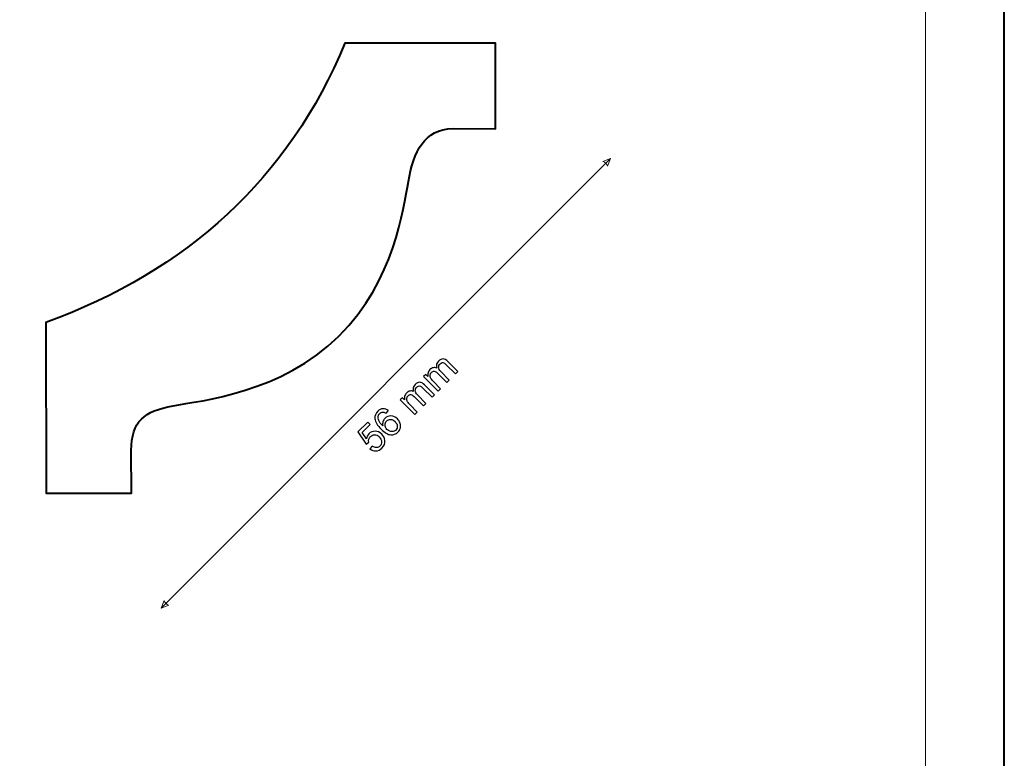
# Model space of a CAD drawing. Units: millimetres. Extents: x -148 to 148, y -105 to 105.
# Drawn here: x 61 to 148, y -39 to 26 of the extents above; entities that cross this region are included whole.
import ezdxf

# ---------------------------------------------------------------- set-up
doc = ezdxf.new("R2010")
doc.units = ezdxf.units.MM
doc.header["$MEASUREMENT"] = 0
doc.layers.add('Layer 1', color=7, linetype='Continuous')

msp = doc.modelspace()

# ---------------------------------------------------------------- linework, layer by layer
at = {"layer": 'Layer 1', "color": 7, "lineweight": 40}
msp.add_lwpolyline([(-148.5, -105), (148.5, -105), (148.5, 105), (-148.5, 105), (-148.5, -105)], close=True, dxfattribs=at)
at = {"layer": 'Layer 1', "color": 250, "lineweight": 15}
msp.add_open_spline([(141.5001, 85.0001), (141.5001, 85.0001), (141.5001, -98.0001), (141.5001, -98.0001), (141.5001, -98.0001), (141.5001, -98.0001), (-141.5001, -98.0001), (-141.5001, -98.0001), (-141.5001, -98.0001), (-141.5001, -98.0001), (-141.5001, 85.0001), (-141.5001, 85.0001), (-141.5001, 85.0001), (-141.5001, 85.0001), (141.5001, 85.0001), (141.5001, 85.0001)], degree=3, knots=[0, 0, 0, 0, 0.25, 0.25, 0.25, 0.25, 0.5, 0.5, 0.5, 0.5, 0.75, 0.75, 0.75, 0.75, 1, 1, 1, 1], dxfattribs=at)
at = {"layer": 'Layer 1', "color": 7, "lineweight": 40}
msp.add_open_spline([(89.2822, -1.7579), (84.2553, -6.794), (77.0089, -7.4847), (74.5454, -7.9483), (74.5454, -7.9483), (71.9393, -8.4388), (70.848, -9.2917), (70.8235, -11.9397), (70.8235, -11.9397), (70.8235, -11.9397), (70.8365, -15.707), (70.8365, -15.707), (70.8365, -15.707), (70.8365, -15.707), (63.2333, -15.707), (63.2333, -15.707), (63.2333, -15.707), (63.2333, -15.707), (63.233, -0.5359), (63.233, -0.5359), (63.233, -0.5359), (75.7737, 4.0206), (84.8653, 12.2969), (89.8211, 24.2929), (89.8211, 24.2929), (89.8211, 24.2929), (103.233, 24.293), (103.233, 24.293), (103.233, 24.293), (103.233, 24.293), (103.2328, 16.6897), (103.2328, 16.6897), (103.2328, 16.6897), (103.2328, 16.6897), (99.4656, 16.7026), (99.4656, 16.7026), (99.4656, 16.7026), (96.8176, 16.6781), (95.9647, 14.6111), (95.4742, 12.0051), (95.4742, 12.0051), (95.0113, 9.5454), (94.309, 3.2782), (89.2822, -1.7579)], degree=3, knots=[0, 0, 0, 0, 0.0909091, 0.0909091, 0.0909091, 0.0909091, 0.1818182, 0.1818182, 0.1818182, 0.1818182, 0.2727273, 0.2727273, 0.2727273, 0.2727273, 0.3636364, 0.3636364, 0.3636364, 0.3636364, 0.4545455, 0.4545455, 0.4545455, 0.4545455, 0.5454545, 0.5454545, 0.5454545, 0.5454545, 0.6363636, 0.6363636, 0.6363636, 0.6363636, 0.7272727, 0.7272727, 0.7272727, 0.7272727, 0.8181818, 0.8181818, 0.8181818, 0.8181818, 0.9090909, 0.9090909, 0.9090909, 0.9090909, 1, 1, 1, 1], dxfattribs=at)
at = {"layer": 'Layer 1', "color": 51, "lineweight": 5}
msp.add_open_spline([(73.473, -25.9469), (73.473, -25.9469), (113.473, 14.0531), (113.473, 14.0531)], degree=3, dxfattribs=at)
for points in [[(113.473, 14.0531), (113.473, 14.0531), (112.7887, 13.7793), (112.7887, 13.7793), (112.7887, 13.7793), (112.9939, 13.7109), (113.1308, 13.574), (113.1992, 13.3688), (113.1992, 13.3688), (113.1992, 13.3688), (113.473, 14.0531), (113.473, 14.0531)], [(73.473, -25.9469), (73.473, -25.9469), (73.7467, -25.2626), (73.7467, -25.2626), (73.7467, -25.2626), (73.8151, -25.4678), (73.952, -25.6047), (74.1572, -25.6731), (74.1572, -25.6731), (74.1572, -25.6731), (73.473, -25.9469), (73.473, -25.9469)]]:
    msp.add_open_spline(points, degree=3, knots=[0, 0, 0, 0, 0.3333333, 0.3333333, 0.3333333, 0.3333333, 0.6666667, 0.6666667, 0.6666667, 0.6666667, 1, 1, 1, 1], dxfattribs=at)
at = {"layer": 'Layer 1', "color": 51}
for points, knots in [([(98.1294, -6.6453), (98.1294, -6.6453), (96.8353, -5.3517), (96.8353, -5.3517), (96.8353, -5.3517), (96.8353, -5.3517), (97.0317, -5.1559), (97.0317, -5.1559), (97.0317, -5.1559), (97.0317, -5.1559), (97.2134, -5.337), (97.2134, -5.337), (97.2134, -5.337), (97.1904, -5.2329), (97.1934, -5.1283), (97.2222, -5.0224), (97.2222, -5.0224), (97.251, -4.916), (97.3086, -4.8202), (97.3944, -4.7344), (97.3944, -4.7344), (97.4903, -4.6385), (97.5891, -4.5797), (97.6902, -4.5579), (97.6902, -4.5579), (97.7913, -4.5367), (97.8901, -4.5491), (97.9865, -4.5956), (97.9865, -4.5956), (97.9378, -4.3422), (97.9953, -4.1335), (98.1594, -3.9694), (98.1594, -3.9694), (98.2882, -3.8407), (98.4222, -3.7777), (98.5622, -3.7795), (98.5622, -3.7795), (98.7021, -3.7818), (98.8462, -3.8565), (98.9943, -4.0046), (98.9943, -4.0046), (98.9943, -4.0046), (99.8822, -4.8925), (99.8822, -4.8925), (99.8822, -4.8925), (99.8822, -4.8925), (99.664, -5.1106), (99.664, -5.1106), (99.664, -5.1106), (99.664, -5.1106), (98.8491, -4.2957), (98.8491, -4.2957), (98.8491, -4.2957), (98.7615, -4.2081), (98.6909, -4.1516), (98.6386, -4.1276), (98.6386, -4.1276), (98.5857, -4.1034), (98.5286, -4.0981), (98.4681, -4.1117), (98.4681, -4.1117), (98.407, -4.1252), (98.3511, -4.1576), (98.3011, -4.2081), (98.3011, -4.2081), (98.21, -4.2986), (98.1647, -4.4045), (98.1653, -4.525), (98.1653, -4.525), (98.1659, -4.6456), (98.2324, -4.7725), (98.3658, -4.906), (98.3658, -4.906), (98.3658, -4.906), (99.1172, -5.6574), (99.1172, -5.6574), (99.1172, -5.6574), (99.1172, -5.6574), (98.8979, -5.8768), (98.8979, -5.8768), (98.8979, -5.8768), (98.8979, -5.8768), (98.0571, -5.0359), (98.0571, -5.0359), (98.0571, -5.0359), (97.9601, -4.9389), (97.8689, -4.8837), (97.7843, -4.8708), (97.7843, -4.8708), (97.7002, -4.8578), (97.6173, -4.8919), (97.5362, -4.9731), (97.5362, -4.9731), (97.4744, -5.0348), (97.4333, -5.1076), (97.4139, -5.1929), (97.4139, -5.1929), (97.3939, -5.2776), (97.4033, -5.3629), (97.4421, -5.4493), (97.4421, -5.4493), (97.4815, -5.5352), (97.5597, -5.6374), (97.6773, -5.755), (97.6773, -5.755), (97.6773, -5.755), (98.3488, -6.4259), (98.3488, -6.4259), (98.3488, -6.4259), (98.3488, -6.4259), (98.1294, -6.6453), (98.1294, -6.6453)], [0, 0, 0, 0, 0.0357143, 0.0357143, 0.0357143, 0.0357143, 0.0714286, 0.0714286, 0.0714286, 0.0714286, 0.1071429, 0.1071429, 0.1071429, 0.1071429, 0.1428571, 0.1428571, 0.1428571, 0.1428571, 0.1785714, 0.1785714, 0.1785714, 0.1785714, 0.2142857, 0.2142857, 0.2142857, 0.2142857, 0.25, 0.25, 0.25, 0.25, 0.2857143, 0.2857143, 0.2857143, 0.2857143, 0.3214286, 0.3214286, 0.3214286, 0.3214286, 0.3571429, 0.3571429, 0.3571429, 0.3571429, 0.3928571, 0.3928571, 0.3928571, 0.3928571, 0.4285714, 0.4285714, 0.4285714, 0.4285714, 0.4642857, 0.4642857, 0.4642857, 0.4642857, 0.5, 0.5, 0.5, 0.5, 0.5357143, 0.5357143, 0.5357143, 0.5357143, 0.5714286, 0.5714286, 0.5714286, 0.5714286, 0.6071429, 0.6071429, 0.6071429, 0.6071429, 0.6428571, 0.6428571, 0.6428571, 0.6428571, 0.6785714, 0.6785714, 0.6785714, 0.6785714, 0.7142857, 0.7142857, 0.7142857, 0.7142857, 0.75, 0.75, 0.75, 0.75, 0.7857143, 0.7857143, 0.7857143, 0.7857143, 0.8214286, 0.8214286, 0.8214286, 0.8214286, 0.8571429, 0.8571429, 0.8571429, 0.8571429, 0.8928571, 0.8928571, 0.8928571, 0.8928571, 0.9285714, 0.9285714, 0.9285714, 0.9285714, 0.9642857, 0.9642857, 0.9642857, 0.9642857, 1, 1, 1, 1]), ([(96.0514, -8.7233), (96.0514, -8.7233), (94.7573, -7.4297), (94.7573, -7.4297), (94.7573, -7.4297), (94.7573, -7.4297), (94.9537, -7.2339), (94.9537, -7.2339), (94.9537, -7.2339), (94.9537, -7.2339), (95.1354, -7.415), (95.1354, -7.415), (95.1354, -7.415), (95.1124, -7.3109), (95.1154, -7.2063), (95.1442, -7.1004), (95.1442, -7.1004), (95.173, -6.994), (95.2306, -6.8982), (95.3164, -6.8124), (95.3164, -6.8124), (95.4123, -6.7165), (95.5111, -6.6577), (95.6122, -6.6359), (95.6122, -6.6359), (95.7133, -6.6147), (95.8121, -6.6271), (95.9085, -6.6736), (95.9085, -6.6736), (95.8598, -6.4202), (95.9173, -6.2115), (96.0814, -6.0474), (96.0814, -6.0474), (96.2102, -5.9187), (96.3442, -5.8557), (96.4842, -5.8575), (96.4842, -5.8575), (96.6241, -5.8598), (96.7682, -5.9345), (96.9163, -6.0826), (96.9163, -6.0826), (96.9163, -6.0826), (97.8042, -6.9705), (97.8042, -6.9705), (97.8042, -6.9705), (97.8042, -6.9705), (97.586, -7.1886), (97.586, -7.1886), (97.586, -7.1886), (97.586, -7.1886), (96.7711, -6.3737), (96.7711, -6.3737), (96.7711, -6.3737), (96.6835, -6.2861), (96.6129, -6.2296), (96.5606, -6.2056), (96.5606, -6.2056), (96.5077, -6.1814), (96.4506, -6.1761), (96.3901, -6.1897), (96.3901, -6.1897), (96.329, -6.2032), (96.2731, -6.2356), (96.2231, -6.2861), (96.2231, -6.2861), (96.132, -6.3766), (96.0867, -6.4825), (96.0873, -6.603), (96.0873, -6.603), (96.0879, -6.7236), (96.1544, -6.8505), (96.2878, -6.984), (96.2878, -6.984), (96.2878, -6.984), (97.0392, -7.7354), (97.0392, -7.7354), (97.0392, -7.7354), (97.0392, -7.7354), (96.8199, -7.9548), (96.8199, -7.9548), (96.8199, -7.9548), (96.8199, -7.9548), (95.9791, -7.1139), (95.9791, -7.1139), (95.9791, -7.1139), (95.8821, -7.0169), (95.7909, -6.9617), (95.7063, -6.9488), (95.7063, -6.9488), (95.6222, -6.9358), (95.5393, -6.9699), (95.4582, -7.0511), (95.4582, -7.0511), (95.3964, -7.1128), (95.3553, -7.1856), (95.3359, -7.2709), (95.3359, -7.2709), (95.3159, -7.3556), (95.3253, -7.4409), (95.3641, -7.5273), (95.3641, -7.5273), (95.4035, -7.6132), (95.4817, -7.7154), (95.5993, -7.833), (95.5993, -7.833), (95.5993, -7.833), (96.2708, -8.5039), (96.2708, -8.5039), (96.2708, -8.5039), (96.2708, -8.5039), (96.0514, -8.7233), (96.0514, -8.7233)], [0, 0, 0, 0, 0.0357143, 0.0357143, 0.0357143, 0.0357143, 0.0714286, 0.0714286, 0.0714286, 0.0714286, 0.1071429, 0.1071429, 0.1071429, 0.1071429, 0.1428571, 0.1428571, 0.1428571, 0.1428571, 0.1785714, 0.1785714, 0.1785714, 0.1785714, 0.2142857, 0.2142857, 0.2142857, 0.2142857, 0.25, 0.25, 0.25, 0.25, 0.2857143, 0.2857143, 0.2857143, 0.2857143, 0.3214286, 0.3214286, 0.3214286, 0.3214286, 0.3571429, 0.3571429, 0.3571429, 0.3571429, 0.3928571, 0.3928571, 0.3928571, 0.3928571, 0.4285714, 0.4285714, 0.4285714, 0.4285714, 0.4642857, 0.4642857, 0.4642857, 0.4642857, 0.5, 0.5, 0.5, 0.5, 0.5357143, 0.5357143, 0.5357143, 0.5357143, 0.5714286, 0.5714286, 0.5714286, 0.5714286, 0.6071429, 0.6071429, 0.6071429, 0.6071429, 0.6428571, 0.6428571, 0.6428571, 0.6428571, 0.6785714, 0.6785714, 0.6785714, 0.6785714, 0.7142857, 0.7142857, 0.7142857, 0.7142857, 0.75, 0.75, 0.75, 0.75, 0.7857143, 0.7857143, 0.7857143, 0.7857143, 0.8214286, 0.8214286, 0.8214286, 0.8214286, 0.8571429, 0.8571429, 0.8571429, 0.8571429, 0.8928571, 0.8928571, 0.8928571, 0.8928571, 0.9285714, 0.9285714, 0.9285714, 0.9285714, 0.9642857, 0.9642857, 0.9642857, 0.9642857, 1, 1, 1, 1]), ([(93.6993, -8.3783), (93.6993, -8.3783), (93.4982, -8.6135), (93.4982, -8.6135), (93.4982, -8.6135), (93.3925, -8.547), (93.3025, -8.5123), (93.2278, -8.5088), (93.2278, -8.5088), (93.1062, -8.5059), (93.0015, -8.5476), (92.9145, -8.6341), (92.9145, -8.6341), (92.8451, -8.704), (92.8033, -8.7851), (92.7892, -8.8769), (92.7892, -8.8769), (92.7704, -8.9962), (92.7898, -9.1238), (92.8462, -9.2602), (92.8462, -9.2602), (92.9033, -9.3966), (93.0203, -9.5554), (93.1972, -9.7353), (93.1972, -9.7353), (93.1696, -9.6024), (93.1743, -9.4783), (93.2119, -9.3625), (93.2119, -9.3625), (93.2496, -9.2473), (93.3096, -9.1479), (93.3937, -9.0644), (93.3937, -9.0644), (93.5395, -8.918), (93.7177, -8.8474), (93.9282, -8.8522), (93.9282, -8.8522), (94.1386, -8.8574), (94.3291, -8.9451), (94.4996, -9.1156), (94.4996, -9.1156), (94.6113, -9.2273), (94.6913, -9.3561), (94.7395, -9.5007), (94.7395, -9.5007), (94.7871, -9.6448), (94.7948, -9.7853), (94.7613, -9.9205), (94.7613, -9.9205), (94.7283, -10.0564), (94.6578, -10.1774), (94.5508, -10.285), (94.5508, -10.285), (94.3679, -10.4678), (94.1515, -10.5496), (93.9022, -10.5302), (93.9022, -10.5302), (93.6523, -10.5114), (93.3731, -10.3474), (93.0644, -10.0387), (93.0644, -10.0387), (92.7192, -9.6936), (92.5323, -9.379), (92.5029, -9.095), (92.5029, -9.095), (92.4775, -8.8469), (92.5593, -8.6287), (92.7481, -8.4406), (92.7481, -8.4406), (92.8886, -8.3001), (93.0427, -8.2242), (93.2114, -8.2136), (93.2114, -8.2136), (93.3802, -8.2025), (93.5424, -8.2577), (93.6993, -8.3783)], [0, 0, 0, 0, 0.0526316, 0.0526316, 0.0526316, 0.0526316, 0.1052632, 0.1052632, 0.1052632, 0.1052632, 0.1578947, 0.1578947, 0.1578947, 0.1578947, 0.2105263, 0.2105263, 0.2105263, 0.2105263, 0.2631579, 0.2631579, 0.2631579, 0.2631579, 0.3157895, 0.3157895, 0.3157895, 0.3157895, 0.3684211, 0.3684211, 0.3684211, 0.3684211, 0.4210526, 0.4210526, 0.4210526, 0.4210526, 0.4736842, 0.4736842, 0.4736842, 0.4736842, 0.5263158, 0.5263158, 0.5263158, 0.5263158, 0.5789474, 0.5789474, 0.5789474, 0.5789474, 0.6315789, 0.6315789, 0.6315789, 0.6315789, 0.6842105, 0.6842105, 0.6842105, 0.6842105, 0.7368421, 0.7368421, 0.7368421, 0.7368421, 0.7894737, 0.7894737, 0.7894737, 0.7894737, 0.8421053, 0.8421053, 0.8421053, 0.8421053, 0.8947368, 0.8947368, 0.8947368, 0.8947368, 0.9473684, 0.9473684, 0.9473684, 0.9473684, 1, 1, 1, 1]), ([(92.0552, -11.784), (92.0552, -11.784), (92.2657, -11.5348), (92.2657, -11.5348), (92.2657, -11.5348), (92.395, -11.6294), (92.5184, -11.6741), (92.6372, -11.6688), (92.6372, -11.6688), (92.756, -11.663), (92.8589, -11.6159), (92.9465, -11.5283), (92.9465, -11.5283), (93.0524, -11.423), (93.1017, -11.2937), (93.0953, -11.1408), (93.0953, -11.1408), (93.0888, -10.9885), (93.0194, -10.8462), (92.8883, -10.7146), (92.8883, -10.7146), (92.763, -10.5899), (92.629, -10.5264), (92.4867, -10.524), (92.4867, -10.524), (92.3444, -10.5223), (92.2162, -10.5781), (92.1022, -10.6916), (92.1022, -10.6916), (92.0316, -10.7622), (91.984, -10.8421), (91.9593, -10.9309), (91.9593, -10.9309), (91.9346, -11.0197), (91.9317, -11.1062), (91.9499, -11.1896), (91.9499, -11.1896), (91.9499, -11.1896), (91.7177, -11.369), (91.7177, -11.369), (91.7177, -11.369), (91.7177, -11.369), (90.9733, -10.2789), (90.9733, -10.2789), (90.9733, -10.2789), (90.9733, -10.2789), (91.8611, -9.3905), (91.8611, -9.3905), (91.8611, -9.3905), (91.8611, -9.3905), (92.0704, -9.6003), (92.0704, -9.6003), (92.0704, -9.6003), (92.0704, -9.6003), (91.3578, -10.3129), (91.3578, -10.3129), (91.3578, -10.3129), (91.3578, -10.3129), (91.7418, -10.8892), (91.7418, -10.8892), (91.7418, -10.8892), (91.7741, -10.7069), (91.8493, -10.557), (91.9669, -10.4394), (91.9669, -10.4394), (92.1234, -10.2836), (92.3085, -10.206), (92.5238, -10.2065), (92.5238, -10.2065), (92.7389, -10.2077), (92.9318, -10.293), (93.1011, -10.4623), (93.1011, -10.4623), (93.2628, -10.624), (93.3557, -10.811), (93.3792, -11.0227), (93.3792, -11.0227), (93.4093, -11.282), (93.3251, -11.5106), (93.127, -11.7088), (93.127, -11.7088), (92.9641, -11.8711), (92.7866, -11.9581), (92.5926, -11.9698), (92.5926, -11.9698), (92.3991, -11.9816), (92.2198, -11.9199), (92.0552, -11.784)], [0, 0, 0, 0, 0.0454545, 0.0454545, 0.0454545, 0.0454545, 0.0909091, 0.0909091, 0.0909091, 0.0909091, 0.1363636, 0.1363636, 0.1363636, 0.1363636, 0.1818182, 0.1818182, 0.1818182, 0.1818182, 0.2272727, 0.2272727, 0.2272727, 0.2272727, 0.2727273, 0.2727273, 0.2727273, 0.2727273, 0.3181818, 0.3181818, 0.3181818, 0.3181818, 0.3636364, 0.3636364, 0.3636364, 0.3636364, 0.4090909, 0.4090909, 0.4090909, 0.4090909, 0.4545455, 0.4545455, 0.4545455, 0.4545455, 0.5, 0.5, 0.5, 0.5, 0.5454545, 0.5454545, 0.5454545, 0.5454545, 0.5909091, 0.5909091, 0.5909091, 0.5909091, 0.6363636, 0.6363636, 0.6363636, 0.6363636, 0.6818182, 0.6818182, 0.6818182, 0.6818182, 0.7272727, 0.7272727, 0.7272727, 0.7272727, 0.7727273, 0.7727273, 0.7727273, 0.7727273, 0.8181818, 0.8181818, 0.8181818, 0.8181818, 0.8636364, 0.8636364, 0.8636364, 0.8636364, 0.9090909, 0.9090909, 0.9090909, 0.9090909, 0.9545455, 0.9545455, 0.9545455, 0.9545455, 1, 1, 1, 1]), ([(93.5736, -10.044), (93.6494, -10.1192), (93.7376, -10.1757), (93.8387, -10.2122), (93.8387, -10.2122), (93.9398, -10.2492), (94.0375, -10.2568), (94.131, -10.2357), (94.131, -10.2357), (94.225, -10.2139), (94.3033, -10.1716), (94.3668, -10.1081), (94.3668, -10.1081), (94.4591, -10.0158), (94.5014, -9.8988), (94.4931, -9.7577), (94.4931, -9.7577), (94.4855, -9.616), (94.4173, -9.4813), (94.2885, -9.3531), (94.2885, -9.3531), (94.165, -9.2296), (94.0352, -9.1649), (93.8981, -9.1597), (93.8981, -9.1597), (93.7617, -9.1544), (93.6429, -9.2021), (93.5436, -9.302), (93.5436, -9.302), (93.4442, -9.4008), (93.3954, -9.5207), (93.3978, -9.6606), (93.3978, -9.6606), (93.3995, -9.8005), (93.4583, -9.9282), (93.5736, -10.044)], [0, 0, 0, 0, 0.1111111, 0.1111111, 0.1111111, 0.1111111, 0.2222222, 0.2222222, 0.2222222, 0.2222222, 0.3333333, 0.3333333, 0.3333333, 0.3333333, 0.4444444, 0.4444444, 0.4444444, 0.4444444, 0.5555556, 0.5555556, 0.5555556, 0.5555556, 0.6666667, 0.6666667, 0.6666667, 0.6666667, 0.7777778, 0.7777778, 0.7777778, 0.7777778, 0.8888889, 0.8888889, 0.8888889, 0.8888889, 1, 1, 1, 1])]:
    msp.add_open_spline(points, degree=3, knots=knots, dxfattribs=at)

doc.saveas('drawing.dxf')
